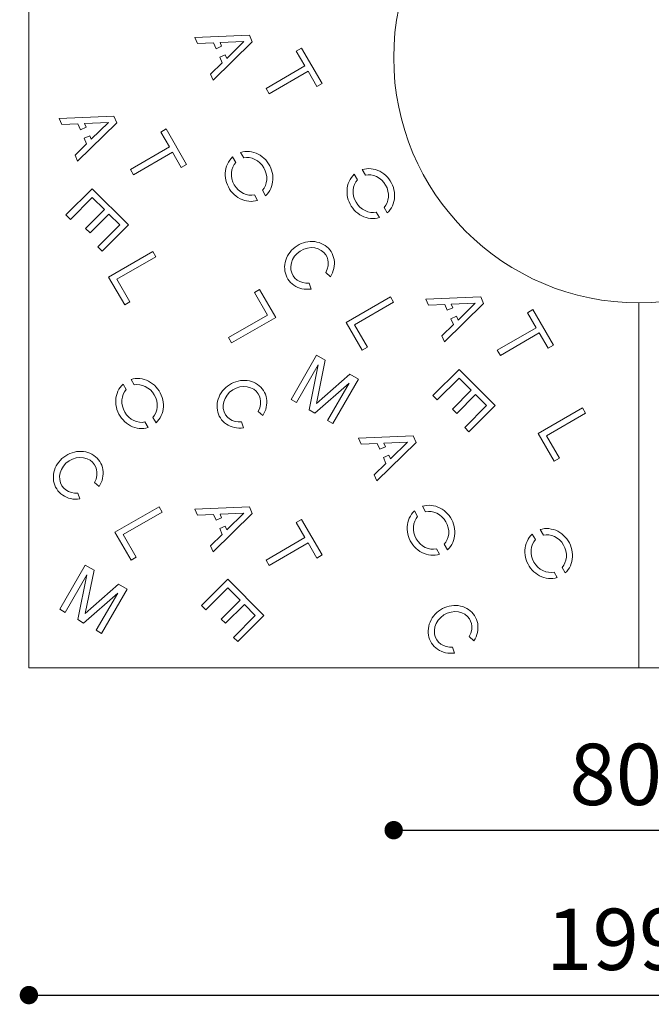
# Model space of a CAD drawing. Units: millimetres. Extents: x 53 to 9233, y 18649 to 27846.
# Drawn here: x 5094 to 6124, y 20553 to 22159 of the extents above; entities that cross this region are included whole.
import ezdxf

# ---------------------------------------------------------------- set-up
doc = ezdxf.new("R2010")
doc.units = ezdxf.units.MM
doc.header["$PDSIZE"] = -1
doc.styles.add('SLDTEXTSTYLE16', font='ARIAL.TTF')
doc.dimstyles.new('QUOTA OK', dxfattribs={"dimtxt": 100, "dimasz": 30, "dimexe": 10, "dimexo": 0.0625, "dimgap": 40, "dimtad": 1, "dimdec": 0, "dimzin": 12, "dimdsep": 46, "dimtxsty": 'SLDTEXTSTYLE16', "dimblk": 'DOT', "dimcen": 0.09, "dimse1": 1, "dimse2": 1, "dimclrd": 7, "dimclre": 7, "dimclrt": 7, "dimadec": 0, "dimazin": 0, "dimtfac": 1, "dimtdec": 0, "dimtofl": 0, "dimtmove": 0, "dimatfit": 3, "dimldrblk": 'CLOSED', "dimfxl": 0, "dimtolj": 1, "dimtzin": 12, "dimarcsym": 0})

# ---------------------------------------------------------------- blocks, each defined once
blk = doc.blocks.new('_Dot')
at = {"color": 0, "linetype": 'ByBlock', "lineweight": -2}
blk.add_line((-0.5, 0), (-1, 0), dxfattribs=at)
at = {"color": 0, "linetype": 'ByBlock', "const_width": 0.5}
blk.add_lwpolyline([(-0.25, 0, 1), (0.25, 0, 1)], format="xyb", close=True, dxfattribs=at)
blk = doc.blocks.new('*D4')
at = {"color": 7, "lineweight": -2}
blk.add_line((5139.1, 20567.9), (7069.1, 20567.9), dxfattribs=at)
at = {"layer": 'Defpoints', "color": 0}
for p in [(5109.1, 21835.8), (7099.1, 21835.8), (7099.1, 20567.9)]:
    blk.add_point(p, dxfattribs=at)
at = {"color": 7, "lineweight": -2, "xscale": 30, "yscale": 30, "zscale": 30, "rotation": 180}
blk.add_blockref('_Dot', (5109.1, 20567.9), dxfattribs=at)
at = {"color": 7, "lineweight": -2, "xscale": 30, "yscale": 30, "zscale": 30}
blk.add_blockref('_Dot', (7099.1, 20567.9), dxfattribs=at)
at = {"color": 7, "lineweight": 5, "insert": (6104.1, 20658.9), "char_height": 100, "attachment_point": 5, "style": 'SLDTEXTSTYLE16'}
blk.add_mtext('\\A1;1990', dxfattribs=at)
blk = doc.blocks.new('_CLOSED')
at = {"color": 0, "linetype": 'ByBlock', "lineweight": -2}
for p, q in [((-1, 0.166667), (0, 0)), ((-1, 0.166667), (-1, -0.166667)), ((0, 0), (-1, -0.166667)), ((0, 0), (-1, 0))]:
    blk.add_line(p, q, dxfattribs=at)
blk = doc.blocks.new('*D11')
at = {"color": 7, "lineweight": -2}
blk.add_line((5734.1, 20836.9), (6474.1, 20836.9), dxfattribs=at)
at = {"layer": 'Defpoints', "color": 0}
for p in [(5704.1, 22096.9), (6504.1, 22096.9), (6504.1, 20836.9)]:
    blk.add_point(p, dxfattribs=at)
at = {"color": 7, "lineweight": -2, "xscale": 30, "yscale": 30, "zscale": 30, "rotation": 180}
blk.add_blockref('_Dot', (5704.1, 20836.9), dxfattribs=at)
at = {"color": 7, "lineweight": -2, "xscale": 30, "yscale": 30, "zscale": 30}
blk.add_blockref('_Dot', (6504.1, 20836.9), dxfattribs=at)
at = {"color": 7, "lineweight": 5, "insert": (6104.1, 20927.9), "char_height": 100, "attachment_point": 5, "style": 'SLDTEXTSTYLE16'}
blk.add_mtext('\\A1;800', dxfattribs=at)

msp = doc.modelspace()

# ---------------------------------------------------------------- linework, layer by layer
at = {"lineweight": 5}
for p, q in [((5109.1, 23091.9), (5109.1, 21101.9)), ((5379.6, 22129.7), (5468.8, 22133.4)), ((5468.8, 22133.4), (5473.5, 22122.5)), ((5383.9, 22119.9), (5379.6, 22129.7)), ((5410.2, 22121), (5383.9, 22119.9)), ((5473.5, 22122.5), (5409.8, 22060)), ((5414.3, 22111.5), (5410.2, 22121)), ((5423.5, 22115.5), (5414.3, 22111.5)), ((5459.8, 22123), (5420.9, 22121.4)), ((5420.9, 22121.4), (5423.5, 22115.5)), ((5432, 22095.8), (5459.8, 22123)), ((5420.3, 22097.8), (5429.4, 22101.7)), ((5429.4, 22101.7), (5432, 22095.8)), ((5545.3, 22107.7), (5554, 22112.6)), ((5559.4, 22083.3), (5545.3, 22107.7)), ((5554, 22112.6), (5587.3, 22054.9)), ((5405.5, 22069.9), (5424.4, 22088.3)), ((5424.4, 22088.3), (5420.3, 22097.8)), ((5495.9, 22046.6), (5559.4, 22083.3)), ((5409.8, 22060), (5405.5, 22069.9)), ((5564.4, 22074.6), (5500.9, 22037.9)), ((5578.7, 22049.9), (5564.4, 22074.6)), ((5587.3, 22054.9), (5578.7, 22049.9)), ((5500.9, 22037.9), (5495.9, 22046.6)), ((5158.5, 21997.6), (5247.7, 22001.4)), ((5162.7, 21987.8), (5158.5, 21997.6)), ((5189.1, 21988.9), (5162.7, 21987.8)), ((5252.4, 21990.4), (5188.6, 21927.9)), ((5193.2, 21979.4), (5189.1, 21988.9)), ((5238.7, 21991), (5199.8, 21989.3)), ((5199.8, 21989.3), (5202.3, 21983.4)), ((5210.9, 21963.7), (5238.7, 21991)), ((5247.7, 22001.4), (5252.4, 21990.4)), ((5202.3, 21983.4), (5193.2, 21979.4)), ((5199.1, 21965.7), (5208.3, 21969.6)), ((5208.3, 21969.6), (5210.9, 21963.7)), ((5324.2, 21975.6), (5332.8, 21980.6)), ((5338.3, 21951.2), (5324.2, 21975.6)), ((5332.8, 21980.6), (5366.2, 21922.8)), ((5184.4, 21937.8), (5203.2, 21956.2)), ((5203.2, 21956.2), (5199.1, 21965.7)), ((5188.6, 21927.9), (5184.4, 21937.8)), ((5274.8, 21914.5), (5338.3, 21951.2)), ((5343.3, 21942.5), (5279.8, 21905.8)), ((5357.5, 21917.8), (5343.3, 21942.5)), ((5459.5, 21933.4), (5454.3, 21942.4)), ((5366.2, 21922.8), (5357.5, 21917.8)), ((5441.3, 21934.9), (5446.5, 21925.9)), ((5279.8, 21905.8), (5274.8, 21914.5)), ((5639.9, 21906.8), (5645.1, 21897.8)), ((5658.1, 21905.3), (5652.9, 21914.3)), ((5169.6, 21840.3), (5212.4, 21883.1)), ((5212.4, 21883.1), (5271.4, 21824.1)), ((5477, 21873.1), (5482.2, 21864.1)), ((5495.2, 21871.6), (5490, 21880.6)), ((5212.4, 21868.9), (5176.7, 21833.2)), ((5232.4, 21849), (5212.4, 21868.9)), ((5201.7, 21818.3), (5232.4, 21849)), ((5239.4, 21841.9), (5208.8, 21811.3)), ((5257.2, 21824.1), (5239.4, 21841.9)), ((5675.6, 21845), (5680.7, 21836.1)), ((5693.7, 21843.6), (5688.6, 21852.5)), ((5176.7, 21833.2), (5169.6, 21840.3)), ((5208.8, 21811.3), (5201.7, 21818.3)), ((5221.5, 21788.4), (5257.2, 21824.1)), ((5271.4, 21824.1), (5228.6, 21781.3)), ((5228.6, 21781.3), (5221.5, 21788.4)), ((5239.2, 21739.1), (5311.4, 21780.8)), ((5311.4, 21780.8), (5316.4, 21772.1)), ((5316.4, 21772.1), (5252.8, 21735.4)), ((5600.8, 21739.5), (5593.3, 21746.5)), ((5265.4, 21693.7), (5239.2, 21739.1)), ((5252.8, 21735.4), (5274, 21698.7)), ((5566.2, 21729.2), (5569.3, 21719.5)), ((5476.9, 21713.8), (5485.5, 21718.7)), ((5498.1, 21677), (5476.9, 21713.8)), ((5485.5, 21718.7), (5511.7, 21673.3)), ((5274, 21698.7), (5265.4, 21693.7)), ((5626.7, 21665.1), (5698.8, 21706.8)), ((5703.8, 21698.1), (5640.3, 21661.4)), ((5698.8, 21706.8), (5703.8, 21698.1)), ((5756.8, 21702.9), (5846, 21706.7)), ((5761.1, 21693.1), (5756.8, 21702.9)), ((5837.1, 21696.3), (5798.1, 21694.7)), ((5809.2, 21669), (5837.1, 21696.3)), ((5846, 21706.7), (5850.8, 21695.7)), ((6104.1, 21101.9), (6104.1, 21696.9)), ((6104.1, 21696.9), (6104.1, 21101.9)), ((5787.5, 21694.2), (5761.1, 21693.1)), ((5850.8, 21695.7), (5787, 21633.3)), ((5791.5, 21684.8), (5787.5, 21694.2)), ((5800.7, 21688.7), (5791.5, 21684.8)), ((5798.1, 21694.7), (5800.7, 21688.7)), ((5922.6, 21680.9), (5931.2, 21685.9)), ((5936.6, 21656.5), (5922.6, 21680.9)), ((5931.2, 21685.9), (5964.5, 21628.1)), ((5434.5, 21640.3), (5498.1, 21677)), ((5511.7, 21673.3), (5439.5, 21631.7)), ((5652.9, 21619.7), (5626.7, 21665.1)), ((5797.5, 21671), (5806.7, 21675)), ((5801.6, 21661.6), (5797.5, 21671)), ((5806.7, 21675), (5809.2, 21669)), ((5640.3, 21661.4), (5661.5, 21624.7)), ((5782.7, 21643.1), (5801.6, 21661.6)), ((5873.1, 21619.8), (5936.6, 21656.5)), ((5439.5, 21631.7), (5434.5, 21640.3)), ((5787, 21633.3), (5782.7, 21643.1)), ((5941.6, 21647.9), (5878.1, 21611.2)), ((5955.9, 21623.2), (5941.6, 21647.9)), ((5661.5, 21624.7), (5652.9, 21619.7)), ((5878.1, 21611.2), (5873.1, 21619.8)), ((5964.5, 21628.1), (5955.9, 21623.2)), ((5536.7, 21539.6), (5578.4, 21611.7)), ((5592.5, 21603.6), (5578.3, 21532.7)), ((5578.4, 21611.7), (5592.5, 21603.6)), ((5580.8, 21595.9), (5545.4, 21534.6)), ((5566.1, 21522.6), (5580.8, 21595.9)), ((5768, 21545.6), (5810.8, 21588.4)), ((5810.8, 21588.4), (5869.7, 21529.5)), ((5280.8, 21563), (5275.7, 21572)), ((5578.3, 21532.7), (5632.6, 21580.4)), ((5646.5, 21572.4), (5604.9, 21500.2)), ((5632.6, 21580.4), (5646.5, 21572.4)), ((5810.8, 21574.3), (5775.1, 21538.6)), ((5830.7, 21554.3), (5810.8, 21574.3)), ((5262.7, 21564.5), (5267.8, 21555.5)), ((5631.3, 21565.9), (5575.7, 21517.1)), ((5596.2, 21505.2), (5631.3, 21565.9)), ((5800.1, 21523.7), (5830.7, 21554.3)), ((5545.4, 21534.6), (5536.7, 21539.6)), ((5775.1, 21538.6), (5768, 21545.6)), ((5837.8, 21547.3), (5807.2, 21516.6)), ((5855.6, 21529.5), (5837.8, 21547.3)), ((5490.5, 21513.1), (5483.1, 21520)), ((5575.7, 21517.1), (5566.1, 21522.6)), ((5807.2, 21516.6), (5800.1, 21523.7)), ((5819.9, 21493.7), (5855.6, 21529.5)), ((5869.7, 21529.5), (5826.9, 21486.7)), ((5939.7, 21483.9), (6011.8, 21525.6)), ((6011.8, 21525.6), (6016.8, 21517)), ((5316.5, 21501.2), (5311.3, 21510.2)), ((5604.9, 21500.2), (5596.2, 21505.2)), ((6016.8, 21517), (5953.3, 21480.3)), ((5298.3, 21502.7), (5303.5, 21493.7)), ((5456, 21502.7), (5459.1, 21493)), ((5826.9, 21486.7), (5819.9, 21493.7)), ((5646.6, 21476.4), (5735.8, 21480.2)), ((5650.9, 21466.6), (5646.6, 21476.4)), ((5735.8, 21480.2), (5740.5, 21469.2)), ((5965.9, 21438.5), (5939.7, 21483.9)), ((5953.3, 21480.3), (5974.5, 21443.5)), ((5677.2, 21467.7), (5650.9, 21466.6)), ((5740.5, 21469.2), (5676.7, 21406.8)), ((5681.3, 21458.3), (5677.2, 21467.7)), ((5690.5, 21462.3), (5681.3, 21458.3)), ((5726.8, 21469.8), (5687.9, 21468.2)), ((5687.9, 21468.2), (5690.5, 21462.3)), ((5699, 21442.6), (5726.8, 21469.8)), ((5687.3, 21444.5), (5696.4, 21448.5)), ((5691.4, 21435.1), (5687.3, 21444.5)), ((5696.4, 21448.5), (5699, 21442.6)), ((5974.5, 21443.5), (5965.9, 21438.5)), ((5672.5, 21416.6), (5691.4, 21435.1)), ((5676.7, 21406.8), (5672.5, 21416.6)), ((5223.6, 21397.2), (5216.1, 21404.2)), ((5189, 21386.8), (5192.1, 21377.1)), ((5249.5, 21322.8), (5321.6, 21364.4)), ((5321.6, 21364.4), (5326.6, 21355.8)), ((5379.6, 21360.6), (5468.8, 21364.4)), ((5383.9, 21350.8), (5379.6, 21360.6)), ((5468.8, 21364.4), (5473.5, 21353.4)), ((5756.2, 21356.2), (5751.1, 21365.2)), ((5326.6, 21355.8), (5263.1, 21319.1)), ((5410.2, 21351.9), (5383.9, 21350.8)), ((5473.5, 21353.4), (5409.8, 21290.9)), ((5414.3, 21342.4), (5410.2, 21351.9)), ((5423.5, 21346.4), (5414.3, 21342.4)), ((5459.8, 21354), (5420.9, 21352.3)), ((5420.9, 21352.3), (5423.5, 21346.4)), ((5432, 21326.7), (5459.8, 21354)), ((5545.3, 21338.6), (5554, 21343.6)), ((5554, 21343.6), (5587.3, 21285.8)), ((5738.1, 21357.7), (5743.2, 21348.7)), ((5420.3, 21328.7), (5429.4, 21332.6)), ((5424.4, 21319.2), (5420.3, 21328.7)), ((5429.4, 21332.6), (5432, 21326.7)), ((5559.4, 21314.2), (5545.3, 21338.6)), ((5948.2, 21318.3), (5943, 21327.2)), ((5275.7, 21277.4), (5249.5, 21322.8)), ((5263.1, 21319.1), (5284.3, 21282.3)), ((5405.5, 21300.8), (5424.4, 21319.2)), ((5495.9, 21277.5), (5559.4, 21314.2)), ((5930, 21319.7), (5935.2, 21310.8)), ((5409.8, 21290.9), (5405.5, 21300.8)), ((5564.4, 21305.5), (5500.9, 21268.8)), ((5578.7, 21280.8), (5564.4, 21305.5)), ((5773.7, 21295.9), (5778.9, 21286.9)), ((5791.9, 21294.4), (5786.7, 21303.4)), ((5284.3, 21282.3), (5275.7, 21277.4)), ((5587.3, 21285.8), (5578.7, 21280.8)), ((5159.5, 21197.2), (5201.1, 21269.4)), ((5201.1, 21269.4), (5215.3, 21261.2)), ((5500.9, 21268.8), (5495.9, 21277.5)), ((5983.9, 21256.5), (5978.7, 21265.4)), ((5203.6, 21253.6), (5168.1, 21192.2)), ((5188.9, 21180.3), (5203.6, 21253.6)), ((5215.3, 21261.2), (5201.1, 21190.4)), ((5965.7, 21257.9), (5970.9, 21249)), ((5201.1, 21190.4), (5255.4, 21238.1)), ((5255.4, 21238.1), (5269.3, 21230.1)), ((5390.8, 21203.3), (5433.6, 21246.1)), ((5433.5, 21231.9), (5397.8, 21196.2)), ((5453.5, 21212), (5433.5, 21231.9)), ((5433.6, 21246.1), (5492.5, 21187.1)), ((5254, 21223.6), (5198.4, 21174.7)), ((5219, 21162.9), (5254, 21223.6)), ((5269.3, 21230.1), (5227.6, 21157.9)), ((5397.8, 21196.2), (5390.8, 21203.3)), ((5422.9, 21181.3), (5453.5, 21212)), ((5460.6, 21204.9), (5429.9, 21174.3)), ((5478.4, 21187.1), (5460.6, 21204.9)), ((5168.1, 21192.2), (5159.5, 21197.2)), ((5442.6, 21151.4), (5478.4, 21187.1)), ((5492.5, 21187.1), (5449.7, 21144.4)), ((5198.4, 21174.7), (5188.9, 21180.3)), ((5429.9, 21174.3), (5422.9, 21181.3)), ((5227.6, 21157.9), (5219, 21162.9)), ((5449.7, 21144.4), (5442.6, 21151.4)), ((5834.9, 21145.9), (5827.4, 21152.8)), ((5800.3, 21135.5), (5803.5, 21125.8)), ((5109.1, 21101.9), (6104.1, 21101.9)), ((6104.1, 21101.9), (7099.1, 21101.9))]:
    msp.add_line(p, q, dxfattribs=at)
at = {"lineweight": 5, "flags": 128}
for points in [[(5454.3, 21942.4), (5457.8, 21943.3), (5461.4, 21943.8), (5465.1, 21944), (5468.7, 21943.8), (5472.4, 21943.3), (5476, 21942.4), (5479.6, 21941.1), (5483.1, 21939.5), (5486.4, 21937.6), (5489.5, 21935.4), (5492.5, 21932.9), (5495.3, 21930.1), (5497.8, 21927.1), (5500.1, 21923.9), (5502, 21920.5), (5503.7, 21916.9), (5505, 21913.2), (5506.1, 21909.4), (5506.8, 21905.6), (5507.1, 21901.7), (5507.1, 21897.9), (5506.7, 21894.1), (5506, 21890.4), (5505, 21886.8), (5503.6, 21883.3), (5502, 21880.1), (5500, 21877), (5497.7, 21874.2), (5495.2, 21871.6)], [(5482.2, 21864.1), (5478.7, 21863.2), (5475.1, 21862.7), (5471.5, 21862.5), (5467.8, 21862.7), (5464.1, 21863.2), (5460.5, 21864.1), (5456.9, 21865.4), (5453.5, 21866.9), (5450.1, 21868.9), (5447, 21871.1), (5444, 21873.6), (5441.2, 21876.4), (5438.7, 21879.4), (5436.5, 21882.6), (5434.5, 21886), (5432.8, 21889.6), (5431.5, 21893.3), (5430.5, 21897), (5429.8, 21900.9), (5429.4, 21904.7), (5429.4, 21908.6), (5429.8, 21912.4), (5430.5, 21916.1), (5431.5, 21919.7), (5432.9, 21923.1), (5434.6, 21926.4), (5436.6, 21929.5), (5438.8, 21932.3), (5441.3, 21934.9)], [(5446.5, 21925.9), (5443.8, 21922.4), (5441.7, 21918.3), (5440.2, 21913.8), (5439.5, 21909), (5439.5, 21904), (5440.3, 21899), (5441.8, 21894), (5444.1, 21889.3), (5447.1, 21885), (5450.6, 21881.1), (5454.6, 21877.9), (5458.9, 21875.4), (5463.4, 21873.7), (5468, 21872.7), (5472.6, 21872.5), (5477, 21873.1)], [(5490, 21880.6), (5492.7, 21884.1), (5494.8, 21888.2), (5496.3, 21892.7), (5497, 21897.5), (5497, 21902.5), (5496.2, 21907.5), (5494.7, 21912.5), (5492.4, 21917.2), (5489.5, 21921.5), (5486, 21925.3), (5482, 21928.5), (5477.6, 21931), (5473.1, 21932.8), (5468.5, 21933.8), (5463.9, 21934), (5459.5, 21933.4)], [(5680.7, 21836.1), (5677.2, 21835.1), (5673.7, 21834.6), (5670, 21834.4), (5666.3, 21834.6), (5662.7, 21835.1), (5659, 21836), (5655.5, 21837.3), (5652, 21838.9), (5648.7, 21840.8), (5645.5, 21843), (5642.6, 21845.5), (5639.8, 21848.3), (5637.3, 21851.3), (5635, 21854.5), (5633.1, 21858), (5631.4, 21861.5), (5630, 21865.2), (5629, 21869), (5628.3, 21872.8), (5628, 21876.7), (5628, 21880.5), (5628.3, 21884.3), (5629, 21888), (5630.1, 21891.6), (5631.4, 21895.1), (5633.1, 21898.3), (5635.1, 21901.4), (5637.4, 21904.2), (5639.9, 21906.8)], [(5652.9, 21914.3), (5656.4, 21915.2), (5660, 21915.7), (5663.6, 21915.9), (5667.3, 21915.7), (5670.9, 21915.2), (5674.6, 21914.3), (5678.1, 21913.1), (5681.6, 21911.5), (5684.9, 21909.5), (5688.1, 21907.3), (5691.1, 21904.8), (5693.8, 21902), (5696.3, 21899), (5698.6, 21895.8), (5700.6, 21892.4), (5702.2, 21888.8), (5703.6, 21885.1), (5704.6, 21881.4), (5705.3, 21877.5), (5705.6, 21873.7), (5705.6, 21869.8), (5705.3, 21866), (5704.6, 21862.3), (5703.5, 21858.7), (5702.2, 21855.3), (5700.5, 21852), (5698.5, 21849), (5696.3, 21846.1), (5693.7, 21843.6)], [(5688.6, 21852.5), (5691.3, 21856.1), (5693.4, 21860.1), (5694.8, 21864.6), (5695.6, 21869.4), (5695.6, 21874.4), (5694.8, 21879.4), (5693.2, 21884.4), (5691, 21889.1), (5688, 21893.5), (5684.5, 21897.3), (5680.5, 21900.5), (5676.2, 21903), (5671.7, 21904.7), (5667, 21905.7), (5662.5, 21905.9), (5658.1, 21905.3)], [(5645.1, 21897.8), (5642.4, 21894.3), (5640.2, 21890.2), (5638.8, 21885.8), (5638, 21881), (5638, 21876), (5638.8, 21870.9), (5640.4, 21865.9), (5642.7, 21861.2), (5645.6, 21856.9), (5649.1, 21853.1), (5653.1, 21849.9), (5657.4, 21847.4), (5662, 21845.6), (5666.6, 21844.6), (5671.1, 21844.4), (5675.6, 21845)], [(5569.3, 21719.5), (5565.6, 21719.1), (5561.9, 21719.1), (5558.2, 21719.4), (5554.5, 21720), (5551, 21720.9), (5547.6, 21722.2), (5544.4, 21723.8), (5541.4, 21725.7), (5538.6, 21727.8), (5536, 21730.2), (5533.7, 21732.8), (5531.7, 21735.7), (5530, 21738.7), (5528.5, 21741.9), (5527.5, 21745.3), (5526.7, 21748.7), (5526.3, 21752.3), (5526.2, 21755.8), (5526.5, 21759.4), (5527.1, 21763), (5528.1, 21766.6), (5529.4, 21770.1), (5531, 21773.4), (5532.9, 21776.7), (5535.1, 21779.8), (5537.6, 21782.7), (5540.3, 21785.3), (5543.3, 21787.8), (5546.4, 21790), (5549.8, 21791.9), (5553.2, 21793.6), (5556.8, 21794.9), (5560.5, 21795.9), (5564.2, 21796.6), (5568, 21797), (5571.7, 21797.1), (5575.4, 21796.8), (5579, 21796.2), (5582.5, 21795.2), (5585.9, 21794), (5589.2, 21792.4), (5592.2, 21790.5), (5595, 21788.4), (5597.6, 21786), (5599.9, 21783.4), (5601.9, 21780.5), (5603.7, 21777.5), (5605.1, 21774.3), (5606.2, 21770.9), (5606.9, 21767.5), (5607.4, 21764), (5607.4, 21760.4), (5607.1, 21756.8), (5606.5, 21753.2), (5605.6, 21749.6), (5604.3, 21746.2), (5602.7, 21742.8), (5600.8, 21739.5)], [(5593.5, 21775.1), (5590.2, 21779.2), (5586, 21782.6), (5581.1, 21785.1), (5575.5, 21786.6), (5569.6, 21787.1), (5563.5, 21786.4), (5557.4, 21784.5), (5551.8, 21781.5), (5546.7, 21777.6), (5542.5, 21773), (5539.3, 21767.7), (5537.2, 21762.1), (5536.3, 21756.4), (5536.5, 21750.9), (5537.8, 21745.7), (5540.2, 21741), (5543.1, 21737.3), (5546.7, 21734.2), (5550.9, 21731.7), (5555.7, 21730), (5560.8, 21729.1), (5566.2, 21729.2)], [(5593.3, 21746.5), (5595.8, 21752), (5597.2, 21757.6), (5597.4, 21763.2), (5596.7, 21767.4), (5595.4, 21771.4), (5593.5, 21775.1)], [(5275.7, 21572), (5279.1, 21572.9), (5282.7, 21573.4), (5286.4, 21573.6), (5290, 21573.4), (5293.7, 21572.9), (5297.3, 21572), (5300.9, 21570.7), (5304.4, 21569.1), (5307.7, 21567.2), (5310.9, 21565), (5313.8, 21562.5), (5316.6, 21559.7), (5319.1, 21556.7), (5321.4, 21553.5), (5323.3, 21550.1), (5325, 21546.5), (5326.4, 21542.8), (5327.4, 21539), (5328.1, 21535.2), (5328.4, 21531.3), (5328.4, 21527.5), (5328.1, 21523.7), (5327.4, 21520), (5326.3, 21516.4), (5325, 21513), (5323.3, 21509.7), (5321.3, 21506.6), (5319, 21503.8), (5316.5, 21501.2)], [(5459.1, 21493), (5455.4, 21492.6), (5451.6, 21492.6), (5447.9, 21492.9), (5444.3, 21493.5), (5440.8, 21494.5), (5437.4, 21495.7), (5434.2, 21497.3), (5431.2, 21499.2), (5428.3, 21501.3), (5425.8, 21503.7), (5423.5, 21506.3), (5421.4, 21509.2), (5419.7, 21512.2), (5418.3, 21515.4), (5417.2, 21518.8), (5416.5, 21522.2), (5416.1, 21525.8), (5416, 21529.4), (5416.3, 21533), (5416.9, 21536.5), (5417.9, 21540.1), (5419.2, 21543.6), (5420.8, 21546.9), (5422.7, 21550.2), (5424.9, 21553.3), (5427.4, 21556.2), (5430.1, 21558.9), (5433, 21561.3), (5436.2, 21563.5), (5439.5, 21565.4), (5443, 21567.1), (5446.6, 21568.4), (5450.2, 21569.5), (5454, 21570.2), (5457.7, 21570.5), (5461.5, 21570.6), (5465.2, 21570.3), (5468.8, 21569.7), (5472.3, 21568.7), (5475.7, 21567.5), (5478.9, 21565.9), (5481.9, 21564), (5484.8, 21561.9), (5487.3, 21559.5), (5489.6, 21556.9), (5491.7, 21554), (5493.4, 21551), (5494.8, 21547.8), (5495.9, 21544.5), (5496.7, 21541), (5497.1, 21537.5), (5497.2, 21533.9), (5496.9, 21530.3), (5496.3, 21526.7), (5495.3, 21523.1), (5494, 21519.7), (5492.4, 21516.3), (5490.5, 21513.1)], [(5303.5, 21493.7), (5300, 21492.8), (5296.4, 21492.3), (5292.8, 21492.1), (5289.1, 21492.3), (5285.5, 21492.8), (5281.8, 21493.7), (5278.3, 21495), (5274.8, 21496.6), (5271.5, 21498.5), (5268.3, 21500.7), (5265.3, 21503.2), (5262.6, 21506), (5260, 21509), (5257.8, 21512.2), (5255.8, 21515.6), (5254.2, 21519.2), (5252.8, 21522.9), (5251.8, 21526.7), (5251.1, 21530.5), (5250.8, 21534.3), (5250.8, 21538.2), (5251.1, 21542), (5251.8, 21545.7), (5252.9, 21549.3), (5254.2, 21552.7), (5255.9, 21556), (5257.9, 21559.1), (5260.1, 21561.9), (5262.7, 21564.5)], [(5267.8, 21555.5), (5265.1, 21552), (5263, 21547.9), (5261.6, 21543.4), (5260.8, 21538.6), (5260.8, 21533.6), (5261.6, 21528.6), (5263.2, 21523.6), (5265.4, 21518.9), (5268.4, 21514.6), (5271.9, 21510.7), (5275.9, 21507.5), (5280.2, 21505), (5284.7, 21503.3), (5289.3, 21502.3), (5293.9, 21502.1), (5298.3, 21502.7)], [(5311.3, 21510.2), (5314, 21513.7), (5316.1, 21517.8), (5317.6, 21522.3), (5318.4, 21527.1), (5318.3, 21532.1), (5317.6, 21537.1), (5316, 21542.1), (5313.7, 21546.8), (5310.8, 21551.1), (5307.3, 21554.9), (5303.3, 21558.1), (5299, 21560.7), (5294.4, 21562.4), (5289.8, 21563.4), (5285.3, 21563.6), (5280.8, 21563)], [(5483.3, 21548.6), (5480, 21552.7), (5475.8, 21556.1), (5470.8, 21558.6), (5465.3, 21560.2), (5459.3, 21560.6), (5453.2, 21559.9), (5447.2, 21558), (5441.5, 21555.1), (5436.5, 21551.2), (5432.3, 21546.5), (5429.1, 21541.2), (5427, 21535.6), (5426, 21530), (5426.2, 21524.4), (5427.6, 21519.2), (5429.9, 21514.5), (5432.8, 21510.8), (5436.5, 21507.7), (5440.7, 21505.2), (5445.4, 21503.5), (5450.6, 21502.7), (5456, 21502.7)], [(5483.1, 21520), (5485.6, 21525.5), (5486.9, 21531.1), (5487.1, 21536.7), (5486.5, 21541), (5485.2, 21544.9), (5483.3, 21548.6)], [(5192.1, 21377.1), (5188.4, 21376.8), (5184.6, 21376.7), (5180.9, 21377), (5177.3, 21377.7), (5173.8, 21378.6), (5170.4, 21379.9), (5167.2, 21381.5), (5164.2, 21383.3), (5161.4, 21385.5), (5158.8, 21387.9), (5156.5, 21390.5), (5154.5, 21393.4), (5152.7, 21396.4), (5151.3, 21399.6), (5150.2, 21402.9), (5149.5, 21406.4), (5149.1, 21409.9), (5149, 21413.5), (5149.3, 21417.1), (5149.9, 21420.7), (5150.9, 21424.3), (5152.2, 21427.7), (5153.8, 21431.1), (5155.7, 21434.3), (5157.9, 21437.4), (5160.4, 21440.3), (5163.1, 21443), (5166.1, 21445.5), (5169.2, 21447.7), (5172.5, 21449.6), (5176, 21451.2), (5179.6, 21452.6), (5183.3, 21453.6), (5187, 21454.3), (5190.7, 21454.7), (5194.5, 21454.7), (5198.2, 21454.4), (5201.8, 21453.8), (5205.3, 21452.9), (5208.7, 21451.6), (5211.9, 21450.1), (5215, 21448.2), (5217.8, 21446.1), (5220.3, 21443.7), (5222.7, 21441), (5224.7, 21438.2), (5226.4, 21435.2), (5227.9, 21432), (5228.9, 21428.6), (5229.7, 21425.2), (5230.1, 21421.6), (5230.2, 21418), (5229.9, 21414.4), (5229.3, 21410.9), (5228.4, 21407.3), (5227.1, 21403.8), (5225.5, 21400.5), (5223.6, 21397.2)], [(5216.3, 21432.8), (5213, 21436.9), (5208.8, 21440.3), (5203.9, 21442.8), (5198.3, 21444.3), (5192.4, 21444.7), (5186.2, 21444), (5180.2, 21442.2), (5174.6, 21439.2), (5169.5, 21435.3), (5165.3, 21430.6), (5162.1, 21425.4), (5160, 21419.8), (5159, 21414.1), (5159.3, 21408.6), (5160.6, 21403.4), (5163, 21398.6), (5165.9, 21394.9), (5169.5, 21391.8), (5173.7, 21389.4), (5178.4, 21387.7), (5183.6, 21386.8), (5189, 21386.8)], [(5216.1, 21404.2), (5218.6, 21409.6), (5219.9, 21415.3), (5220.1, 21420.9), (5219.5, 21425.1), (5218.2, 21429.1), (5216.3, 21432.8)], [(5751.1, 21365.2), (5754.6, 21366.1), (5758.1, 21366.6), (5761.8, 21366.8), (5765.5, 21366.6), (5769.1, 21366.1), (5772.8, 21365.2), (5776.3, 21363.9), (5779.8, 21362.3), (5783.1, 21360.4), (5786.3, 21358.2), (5789.2, 21355.7), (5792, 21352.9), (5794.5, 21349.9), (5796.8, 21346.7), (5798.8, 21343.3), (5800.4, 21339.7), (5801.8, 21336), (5802.8, 21332.2), (5803.5, 21328.4), (5803.8, 21324.5), (5803.8, 21320.7), (5803.5, 21316.9), (5802.8, 21313.2), (5801.7, 21309.6), (5800.4, 21306.1), (5798.7, 21302.9), (5796.7, 21299.8), (5794.4, 21297), (5791.9, 21294.4)], [(5778.9, 21286.9), (5775.4, 21286), (5771.8, 21285.5), (5768.2, 21285.3), (5764.5, 21285.5), (5760.9, 21286), (5757.2, 21286.9), (5753.7, 21288.2), (5750.2, 21289.7), (5746.9, 21291.7), (5743.7, 21293.9), (5740.7, 21296.4), (5738, 21299.2), (5735.5, 21302.2), (5733.2, 21305.4), (5731.2, 21308.8), (5729.6, 21312.4), (5728.2, 21316.1), (5727.2, 21319.8), (5726.5, 21323.7), (5726.2, 21327.5), (5726.2, 21331.4), (5726.5, 21335.2), (5727.2, 21338.9), (5728.3, 21342.5), (5729.6, 21345.9), (5731.3, 21349.2), (5733.3, 21352.3), (5735.5, 21355.1), (5738.1, 21357.7)], [(5743.2, 21348.7), (5740.5, 21345.2), (5738.4, 21341.1), (5737, 21336.6), (5736.2, 21331.8), (5736.2, 21326.8), (5737, 21321.8), (5738.6, 21316.8), (5740.8, 21312.1), (5743.8, 21307.8), (5747.3, 21303.9), (5751.3, 21300.7), (5755.6, 21298.2), (5760.1, 21296.5), (5764.8, 21295.5), (5769.3, 21295.3), (5773.7, 21295.9)], [(5786.7, 21303.4), (5789.4, 21306.9), (5791.6, 21311), (5793, 21315.5), (5793.8, 21320.3), (5793.8, 21325.3), (5793, 21330.3), (5791.4, 21335.3), (5789.1, 21340), (5786.2, 21344.3), (5782.7, 21348.1), (5778.7, 21351.3), (5774.4, 21353.8), (5769.8, 21355.6), (5765.2, 21356.6), (5760.7, 21356.8), (5756.2, 21356.2)], [(5943, 21327.2), (5946.5, 21328.1), (5950.1, 21328.7), (5953.7, 21328.9), (5957.4, 21328.7), (5961.1, 21328.1), (5964.7, 21327.2), (5968.3, 21326), (5971.7, 21324.4), (5975.1, 21322.5), (5978.2, 21320.3), (5981.2, 21317.7), (5984, 21315), (5986.5, 21312), (5988.7, 21308.7), (5990.7, 21305.3), (5992.4, 21301.7), (5993.7, 21298.1), (5994.8, 21294.3), (5995.4, 21290.5), (5995.8, 21286.6), (5995.8, 21282.8), (5995.4, 21279), (5994.7, 21275.3), (5993.7, 21271.7), (5992.3, 21268.2), (5990.6, 21264.9), (5988.7, 21261.9), (5986.4, 21259), (5983.9, 21256.5)], [(5970.9, 21249), (5967.4, 21248.1), (5963.8, 21247.5), (5960.2, 21247.3), (5956.5, 21247.5), (5952.8, 21248.1), (5949.2, 21249), (5945.6, 21250.2), (5942.2, 21251.8), (5938.8, 21253.7), (5935.7, 21255.9), (5932.7, 21258.5), (5929.9, 21261.2), (5927.4, 21264.2), (5925.2, 21267.5), (5923.2, 21270.9), (5921.5, 21274.4), (5920.2, 21278.1), (5919.1, 21281.9), (5918.5, 21285.7), (5918.1, 21289.6), (5918.1, 21293.4), (5918.5, 21297.2), (5919.2, 21300.9), (5920.2, 21304.5), (5921.6, 21308), (5923.3, 21311.3), (5925.2, 21314.3), (5927.5, 21317.1), (5930, 21319.7)], [(5978.7, 21265.4), (5981.4, 21269), (5983.5, 21273), (5985, 21277.5), (5985.7, 21282.3), (5985.7, 21287.3), (5984.9, 21292.4), (5983.4, 21297.3), (5981.1, 21302), (5978.2, 21306.4), (5974.6, 21310.2), (5970.7, 21313.4), (5966.3, 21315.9), (5961.8, 21317.7), (5957.2, 21318.6), (5952.6, 21318.8), (5948.2, 21318.3)], [(5935.2, 21310.8), (5932.5, 21307.2), (5930.4, 21303.2), (5928.9, 21298.7), (5928.2, 21293.9), (5928.2, 21288.9), (5929, 21283.8), (5930.5, 21278.9), (5932.8, 21274.2), (5935.7, 21269.8), (5939.3, 21266), (5943.2, 21262.8), (5947.6, 21260.3), (5952.1, 21258.5), (5956.7, 21257.6), (5961.3, 21257.4), (5965.7, 21257.9)], [(5803.5, 21125.8), (5799.7, 21125.4), (5796, 21125.4), (5792.3, 21125.7), (5788.7, 21126.3), (5785.2, 21127.3), (5781.8, 21128.6), (5778.6, 21130.1), (5775.5, 21132), (5772.7, 21134.1), (5770.2, 21136.5), (5767.9, 21139.2), (5765.8, 21142), (5764.1, 21145.1), (5762.7, 21148.3), (5761.6, 21151.6), (5760.9, 21155.1), (5760.4, 21158.6), (5760.4, 21162.2), (5760.7, 21165.8), (5761.3, 21169.4), (5762.2, 21172.9), (5763.5, 21176.4), (5765.2, 21179.8), (5767.1, 21183), (5769.3, 21186.1), (5771.8, 21189), (5774.5, 21191.7), (5777.4, 21194.1), (5780.6, 21196.3), (5783.9, 21198.3), (5787.4, 21199.9), (5791, 21201.3), (5794.6, 21202.3), (5798.4, 21203), (5802.1, 21203.4), (5805.8, 21203.4), (5809.5, 21203.1), (5813.2, 21202.5), (5816.7, 21201.6), (5820.1, 21200.3), (5823.3, 21198.7), (5826.3, 21196.9), (5829.1, 21194.7), (5831.7, 21192.3), (5834, 21189.7), (5836.1, 21186.9), (5837.8, 21183.8), (5839.2, 21180.6), (5840.3, 21177.3), (5841.1, 21173.8), (5841.5, 21170.3), (5841.6, 21166.7), (5841.3, 21163.1), (5840.7, 21159.5), (5839.7, 21156), (5838.4, 21152.5), (5836.8, 21149.1), (5834.9, 21145.9)], [(5827.7, 21181.4), (5824.3, 21185.6), (5820.2, 21189), (5815.2, 21191.5), (5809.7, 21193), (5803.7, 21193.4), (5797.6, 21192.7), (5791.6, 21190.8), (5785.9, 21187.9), (5780.9, 21184), (5776.7, 21179.3), (5773.5, 21174), (5771.4, 21168.5), (5770.4, 21162.8), (5770.6, 21157.2), (5772, 21152), (5774.3, 21147.3), (5777.2, 21143.6), (5780.8, 21140.5), (5785.1, 21138), (5789.8, 21136.3), (5795, 21135.5), (5800.3, 21135.5)], [(5827.4, 21152.8), (5830, 21158.3), (5831.3, 21164), (5831.5, 21169.6), (5830.9, 21173.8), (5829.6, 21177.8), (5827.7, 21181.4)]]:
    msp.add_lwpolyline(points, dxfattribs=at)
at = {"lineweight": 5}
for start, end in [(90, 270), (270, 90)]:
    msp.add_arc((6104.1, 22096.9), 400, start, end, dxfattribs=at)

# ---------------------------------------------------------------- dimensions: what is measured, and where the dimension line sits
for base, p1, p2, picture, middle in [((6504.1, 20836.9), (5704.1, 22096.9), (6504.1, 22096.9), '*D11', (6104.1, 20927.9)), ((7099.1, 20567.9), (5109.1, 21835.8), (7099.1, 21835.8), '*D4', (6104.1, 20658.9))]:
    dim = msp.add_linear_dim(base=base, p1=p1, p2=p2, dimstyle='QUOTA OK', dxfattribs=at)
    dim.commit()
    dim.dimension.update_dxf_attribs({"geometry": picture, "text_midpoint": middle})

doc.saveas('drawing.dxf')
